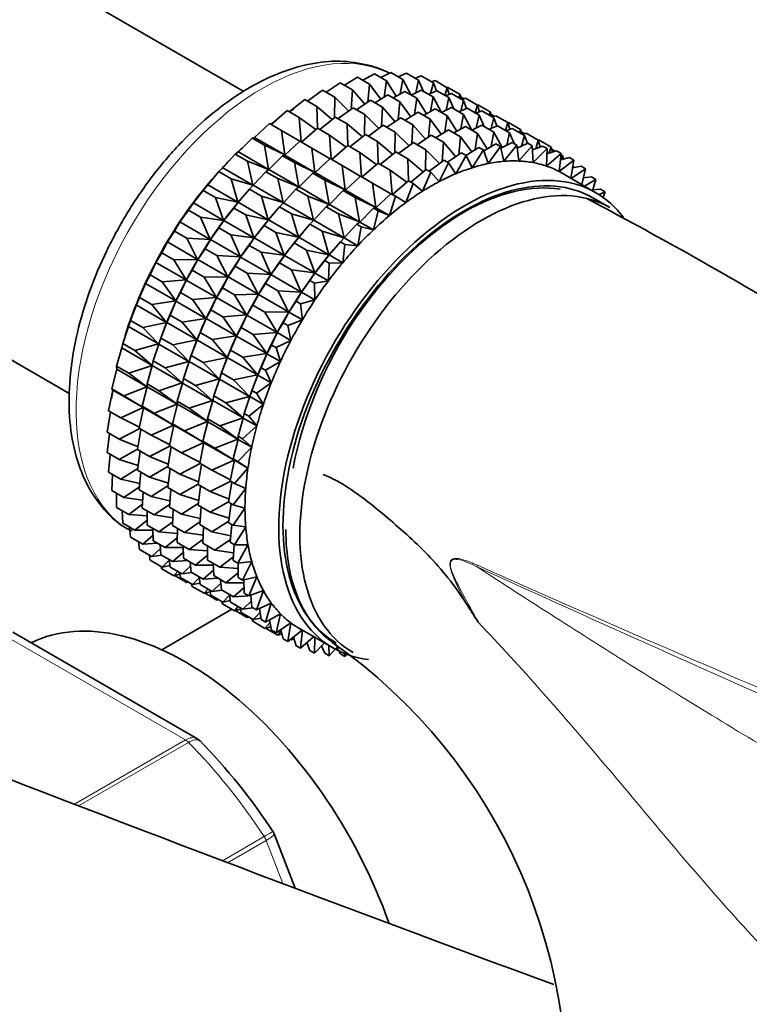
# Model space of a CAD drawing. Units: millimetres. Extents: x 0 to 1478, y 0 to 1758.
# Drawn here: x 287 to 318, y 400 to 441 of the extents above; entities that cross this region are included whole.
import ezdxf
from ezdxf import colors
from ezdxf.entities.mleader import LeaderData, LeaderLine
from ezdxf.math import Vec2, Vec3

# ---------------------------------------------------------------- set-up
doc = ezdxf.new("R2010")
doc.units = ezdxf.units.MM
doc.layers.add('DV5_Défaut', color=7, linetype='Continuous')
doc.layers.add('Défaut', color=7, linetype='Continuous')

# ---------------------------------------------------------------- blocks, each defined once
blk = doc.blocks.new('_DOT')
at = {"color": 0}
blk.add_line((0, 0), (-1, 0), dxfattribs=at)
at = {"color": 0, "const_width": 0.333}
blk.add_lwpolyline([(-0.1665, 0, 1), (0.1665, 0, 1)], format="xyb", close=True, dxfattribs=at)
blk = doc.blocks.new('SE4')
at = {"layer": 'DV5_Défaut', "color": 7, "linetype": 'Continuous', "lineweight": 35}
for p, q in [((296.44, 438.421), (287.063, 443.835)), ((300.662, 438.678), (301.204, 439.011)), ((301.204, 439.011), (301.714, 438.717)), ((301.425, 438.884), (301.912, 439.154)), ((301.912, 439.154), (302.421, 438.86)), ((302.175, 439.002), (302.595, 439.212)), ((302.421, 438.86), (302.326, 438.181)), ((302.824, 438.217), (302.421, 438.86)), ((302.595, 439.212), (303.105, 438.917)), ((302.906, 439.032), (303.25, 439.183)), ((303.105, 438.917), (302.996, 438.312)), ((303.453, 438.264), (303.105, 438.917)), ((303.25, 439.183), (303.76, 438.888)), ((303.616, 438.971), (303.871, 439.068)), ((303.76, 438.888), (303.645, 438.363)), ((303.972, 438.417), (303.76, 438.888)), ((303.871, 439.068), (304.381, 438.774)), ((304.301, 438.82), (304.452, 438.868)), ((304.452, 438.868), (304.962, 438.574)), ((299.118, 438.015), (299.742, 438.474)), ((299.742, 438.474), (300.252, 438.179)), ((299.892, 438.388), (300.479, 438.784)), ((300.479, 438.784), (300.989, 438.489)), ((300.989, 438.489), (300.942, 437.682)), ((301.51, 437.883), (300.989, 438.489)), ((301.714, 438.717), (301.639, 437.97)), ((302.176, 438.088), (301.714, 438.717)), ((302.7, 438.148), (303.187, 438.418)), ((303.187, 438.418), (303.687, 438.129)), ((303.45, 438.266), (303.87, 438.475)), ((303.87, 438.475), (304.371, 438.186)), ((304.182, 438.296), (304.525, 438.447)), ((304.381, 438.774), (304.266, 438.333)), ((304.506, 438.438), (304.381, 438.774)), ((304.525, 438.447), (305.026, 438.157)), ((304.962, 438.574), (304.865, 438.25)), ((304.957, 438.577), (304.99, 438.585)), ((305.048, 438.295), (304.962, 438.574)), ((304.99, 438.585), (305.499, 438.291)), ((298.348, 437.563), (299, 438.083)), ((299, 438.083), (299.509, 437.789)), ((300.252, 438.179), (300.239, 437.318)), ((300.833, 437.602), (300.252, 438.179)), ((301.167, 437.651), (301.755, 438.048)), ((301.755, 438.048), (302.255, 437.758)), ((301.937, 437.942), (302.48, 438.275)), ((302.48, 438.275), (302.98, 437.986)), ((303.687, 438.129), (303.592, 437.449)), ((304.091, 437.485), (303.687, 438.129)), ((304.371, 438.186), (304.262, 437.58)), ((304.719, 437.533), (304.371, 438.186)), ((304.891, 438.235), (305.146, 438.332)), ((305.026, 438.157), (304.91, 437.631)), ((305.238, 437.686), (305.026, 438.157)), ((305.146, 438.332), (305.647, 438.043)), ((305.499, 438.291), (305.453, 438.155)), ((305.546, 438.101), (305.499, 438.291)), ((305.523, 438.196), (305.667, 438.113)), ((305.647, 438.043), (305.532, 437.601)), ((305.576, 438.084), (305.727, 438.132)), ((305.773, 437.707), (305.647, 438.043)), ((305.727, 438.132), (306.228, 437.843)), ((297.586, 437.037), (298.257, 437.616)), ((298.257, 437.616), (298.767, 437.322)), ((300.15, 437.248), (299.509, 437.789)), ((299.509, 437.789), (299.535, 436.878)), ((300.393, 437.278), (301.018, 437.737)), ((301.018, 437.737), (301.518, 437.448)), ((302.255, 437.758), (302.208, 436.95)), ((302.777, 437.151), (302.255, 437.758)), ((302.98, 437.986), (302.905, 437.238)), ((303.442, 437.357), (302.98, 437.986)), ((303.967, 437.416), (304.453, 437.687)), ((304.453, 437.687), (304.956, 437.397)), ((304.716, 437.535), (305.137, 437.744)), ((305.137, 437.744), (305.639, 437.454)), ((305.448, 437.564), (305.792, 437.715)), ((305.792, 437.715), (306.294, 437.425)), ((306.228, 437.843), (306.131, 437.519)), ((306.158, 437.504), (306.413, 437.6)), ((306.225, 437.839), (306.265, 437.849)), ((306.314, 437.563), (306.228, 437.843)), ((306.265, 437.849), (306.765, 437.56)), ((306.413, 437.6), (306.915, 437.31)), ((299.467, 436.823), (298.767, 437.322)), ((298.767, 437.322), (298.842, 436.312)), ((299.623, 436.827), (300.275, 437.347)), ((300.275, 437.347), (300.775, 437.058)), ((301.518, 437.448), (301.505, 436.586)), ((302.1, 436.87), (301.518, 437.448)), ((302.433, 436.92), (303.021, 437.316)), ((303.021, 437.316), (303.524, 437.026)), ((303.204, 437.211), (303.746, 437.544)), ((303.746, 437.544), (304.248, 437.254)), ((304.248, 437.254), (304.174, 436.506)), ((304.71, 436.625), (304.248, 437.254)), ((304.956, 437.397), (304.86, 436.717)), ((305.359, 436.753), (304.956, 437.397)), ((305.639, 437.454), (305.53, 436.848)), ((305.987, 436.801), (305.639, 437.454)), ((306.294, 437.425), (306.179, 436.899)), ((306.506, 436.954), (306.294, 437.425)), ((306.765, 437.56), (306.719, 437.424)), ((306.812, 437.37), (306.765, 437.56)), ((306.789, 437.465), (306.933, 437.381)), ((306.915, 437.31), (306.8, 436.869)), ((306.843, 437.352), (306.994, 437.401)), ((307.041, 436.974), (306.915, 437.31)), ((306.994, 437.401), (307.496, 437.111)), ((296.891, 436.489), (297.52, 437.075)), ((297.52, 437.075), (298.03, 436.781)), ((298.787, 436.332), (298.03, 436.781)), ((298.03, 436.781), (298.157, 435.758)), ((298.861, 436.301), (299.532, 436.88)), ((299.532, 436.88), (300.033, 436.591)), ((301.417, 436.516), (300.775, 437.058)), ((300.775, 437.058), (300.802, 436.147)), ((301.66, 436.547), (302.284, 437.006)), ((302.284, 437.006), (302.787, 436.716)), ((303.524, 437.026), (303.476, 436.218)), ((304.045, 436.419), (303.524, 437.026)), ((304.472, 436.478), (305.015, 436.811)), ((305.015, 436.811), (305.523, 436.518)), ((305.235, 436.684), (305.722, 436.954)), ((305.722, 436.954), (306.231, 436.661)), ((305.985, 436.803), (306.405, 437.012)), ((306.405, 437.012), (306.914, 436.718)), ((306.717, 436.832), (307.06, 436.983)), ((307.06, 436.983), (307.569, 436.689)), ((307.496, 437.111), (307.399, 436.787)), ((307.426, 436.772), (307.681, 436.868)), ((307.492, 437.107), (307.531, 437.118)), ((307.582, 436.831), (307.496, 437.111)), ((307.531, 437.118), (308.034, 436.828)), ((307.681, 436.868), (308.19, 436.574)), ((308.034, 436.828), (307.987, 436.691)), ((308.081, 436.637), (308.034, 436.828)), ((296.218, 435.886), (296.795, 436.466)), ((296.795, 436.466), (296.891, 436.489)), ((296.795, 436.466), (297.305, 436.171)), ((296.891, 436.489), (298.157, 435.758)), ((300.733, 436.092), (300.033, 436.591)), ((300.033, 436.591), (300.108, 435.581)), ((300.89, 436.096), (301.542, 436.616)), ((301.542, 436.616), (302.044, 436.326)), ((302.787, 436.716), (302.773, 435.854)), ((303.368, 436.138), (302.787, 436.716)), ((303.702, 436.188), (304.29, 436.584)), ((304.29, 436.584), (304.799, 436.29)), ((305.523, 436.518), (305.449, 435.77)), ((305.985, 435.888), (305.523, 436.518)), ((306.231, 436.661), (306.135, 435.981)), ((306.634, 436.017), (306.231, 436.661)), ((306.914, 436.718), (306.805, 436.112)), ((307.261, 436.067), (306.914, 436.718)), ((307.569, 436.689), (307.454, 436.163)), ((307.781, 436.217), (307.569, 436.689)), ((308.057, 436.732), (308.202, 436.649)), ((308.19, 436.574), (308.075, 436.133)), ((308.111, 436.62), (308.262, 436.669)), ((308.316, 436.238), (308.19, 436.574)), ((308.262, 436.669), (308.771, 436.375)), ((308.771, 436.375), (308.666, 436.022)), ((308.767, 436.377), (308.8, 436.385)), ((308.857, 436.095), (308.771, 436.375)), ((308.8, 436.385), (309.309, 436.092)), ((298.157, 435.758), (297.305, 436.171)), ((297.305, 436.171), (297.484, 435.156)), ((298.166, 435.753), (298.795, 436.339)), ((298.795, 436.339), (299.296, 436.05)), ((300.054, 435.601), (299.296, 436.05)), ((299.296, 436.05), (299.423, 435.027)), ((300.128, 435.569), (300.799, 436.148)), ((300.799, 436.148), (301.301, 435.858)), ((302.685, 435.784), (302.044, 436.326)), ((302.044, 436.326), (302.07, 435.414)), ((302.928, 435.815), (303.553, 436.274)), ((303.553, 436.274), (304.062, 435.98)), ((304.062, 435.98), (304.048, 435.118)), ((304.643, 435.402), (304.062, 435.98)), ((304.799, 436.29), (304.751, 435.481)), ((305.32, 435.683), (304.799, 436.29)), ((305.747, 435.742), (306.289, 436.075)), ((306.478, 435.967), (306.004, 435.225)), ((306.289, 436.075), (306.478, 435.967)), ((306.676, 435.399), (306.478, 435.967)), ((306.488, 435.936), (306.997, 436.218)), ((307.185, 436.11), (306.676, 435.399)), ((306.997, 436.218), (307.185, 436.11)), ((307.33, 435.493), (307.185, 436.11)), ((307.202, 436.038), (307.68, 436.276)), ((307.869, 436.167), (307.33, 435.493)), ((307.68, 436.276), (307.869, 436.167)), ((307.959, 435.507), (307.869, 436.167)), ((307.885, 436.049), (308.335, 436.247)), ((308.523, 436.138), (307.959, 435.507)), ((308.335, 436.247), (308.523, 436.138)), ((308.558, 435.439), (308.523, 436.138)), ((308.532, 435.971), (308.956, 436.132)), ((309.144, 436.024), (308.558, 435.439)), ((308.956, 436.132), (309.144, 436.024)), ((309.122, 435.291), (309.144, 436.024)), ((309.138, 435.804), (309.537, 435.932)), ((309.309, 436.092), (309.22, 435.831)), ((309.362, 435.876), (309.309, 436.092)), ((309.332, 435.996), (309.477, 435.913)), ((309.537, 435.932), (309.725, 435.824)), ((295.565, 435.226), (296.088, 435.792)), ((296.088, 435.792), (296.218, 435.886)), ((296.088, 435.792), (296.597, 435.498)), ((296.218, 435.886), (297.484, 435.156)), ((297.493, 435.15), (298.07, 435.729)), ((298.07, 435.729), (298.166, 435.753)), ((298.07, 435.729), (298.571, 435.44)), ((298.166, 435.753), (299.423, 435.027)), ((299.433, 435.022), (300.062, 435.608)), ((300.062, 435.608), (300.564, 435.318)), ((302.002, 435.36), (301.301, 435.858)), ((301.301, 435.858), (301.377, 434.848)), ((302.158, 435.363), (302.81, 435.883)), ((302.81, 435.883), (303.319, 435.59)), ((303.96, 435.048), (303.319, 435.59)), ((303.319, 435.59), (303.345, 434.678)), ((304.203, 435.079), (304.828, 435.538)), ((304.828, 435.538), (305.016, 435.429)), ((304.977, 435.452), (305.565, 435.848)), ((305.753, 435.739), (305.317, 434.972)), ((305.565, 435.848), (305.753, 435.739)), ((306.004, 435.225), (305.753, 435.739)), ((309.725, 435.824), (309.122, 435.291)), ((309.648, 435.065), (309.725, 435.824)), ((310.263, 435.541), (309.648, 435.065)), ((309.698, 435.551), (310.075, 435.649)), ((309.72, 435.772), (309.798, 435.727)), ((309.798, 435.727), (309.734, 435.561)), ((309.825, 435.584), (309.798, 435.727)), ((310.075, 435.649), (310.263, 435.541)), ((310.135, 434.787), (310.263, 435.541)), ((295.404, 435.06), (295.565, 435.226)), ((295.565, 435.226), (296.83, 434.495)), ((297.484, 435.156), (296.597, 435.498)), ((296.597, 435.498), (296.83, 434.495)), ((297.363, 435.056), (297.493, 435.15)), ((297.493, 435.15), (298.75, 434.425)), ((299.423, 435.027), (298.571, 435.44)), ((298.571, 435.44), (298.75, 434.425)), ((301.322, 434.868), (300.564, 435.318)), ((300.564, 435.318), (300.691, 434.295)), ((301.396, 434.837), (302.067, 435.416)), ((302.067, 435.416), (302.576, 435.122)), ((303.277, 434.624), (302.576, 435.122)), ((302.576, 435.122), (302.652, 434.112)), ((303.433, 434.627), (304.085, 435.147)), ((304.085, 435.147), (304.273, 435.039)), ((305.016, 435.429), (304.622, 434.643)), ((305.317, 434.972), (305.016, 435.429)), ((310.752, 435.177), (310.153, 434.776)), ((310.207, 435.215), (310.564, 435.285)), ((310.235, 435.285), (310.209, 435.225)), ((310.221, 435.293), (310.235, 435.285)), ((310.244, 435.222), (310.235, 435.285)), ((310.564, 435.285), (310.752, 435.177)), ((310.598, 434.519), (310.752, 435.177)), ((294.936, 434.513), (295.404, 435.06)), ((295.121, 434.732), (295.062, 434.663)), ((295.404, 435.06), (295.914, 434.765)), ((296.83, 434.495), (295.914, 434.765)), ((295.914, 434.765), (296.202, 433.782)), ((296.84, 434.49), (297.363, 435.056)), ((297.363, 435.056), (297.864, 434.767)), ((298.75, 434.425), (297.864, 434.767)), ((297.864, 434.767), (298.096, 433.764)), ((298.76, 434.419), (299.337, 434.998)), ((299.337, 434.998), (299.433, 435.022)), ((299.337, 434.998), (299.839, 434.708)), ((299.433, 435.022), (300.691, 434.295)), ((300.691, 434.295), (299.839, 434.708)), ((299.839, 434.708), (300.018, 433.692)), ((300.701, 434.289), (301.33, 434.875)), ((301.33, 434.875), (301.839, 434.581)), ((304.273, 435.039), (303.924, 434.24)), ((304.622, 434.643), (304.273, 435.039)), ((311.187, 434.179), (309.773, 434.996)), ((310.663, 434.798), (311.001, 434.843)), ((311.189, 434.734), (310.702, 434.459)), ((311.001, 434.843), (311.189, 434.734)), ((311.048, 434.26), (311.189, 434.734)), ((294.749, 434.275), (294.936, 434.513)), ((294.936, 434.513), (296.202, 433.782)), ((296.211, 433.777), (296.679, 434.323)), ((296.679, 434.323), (296.84, 434.49)), ((296.679, 434.323), (297.18, 434.034)), ((296.84, 434.49), (298.096, 433.764)), ((298.106, 433.758), (298.63, 434.324)), ((298.63, 434.324), (298.76, 434.419)), ((298.63, 434.324), (299.132, 434.034)), ((298.76, 434.419), (300.018, 433.692)), ((300.605, 434.266), (300.701, 434.289)), ((300.701, 434.289), (301.966, 433.559)), ((302.597, 434.132), (301.839, 434.581)), ((301.839, 434.581), (301.966, 433.559)), ((302.671, 434.101), (303.342, 434.68)), ((303.53, 434.571), (303.229, 433.767)), ((303.342, 434.68), (303.53, 434.571)), ((303.924, 434.24), (303.53, 434.571)), ((311.061, 434.304), (311.382, 434.326)), ((311.382, 434.326), (311.571, 434.217)), ((294.337, 433.754), (294.749, 434.275)), ((294.749, 434.275), (295.259, 433.98)), ((296.202, 433.782), (295.259, 433.98)), ((295.259, 433.98), (295.602, 433.023)), ((296.396, 433.996), (296.337, 433.926)), ((298.096, 433.764), (297.18, 434.034)), ((297.18, 434.034), (297.468, 433.051)), ((300.018, 433.692), (299.132, 434.034)), ((299.132, 434.034), (299.365, 433.032)), ((300.028, 433.687), (300.605, 434.266)), ((300.605, 434.266), (301.114, 433.972)), ((301.966, 433.559), (301.114, 433.972)), ((301.114, 433.972), (301.293, 432.956)), ((301.976, 433.553), (302.605, 434.139)), ((302.793, 434.031), (302.542, 433.226)), ((302.605, 434.139), (302.793, 434.031)), ((303.229, 433.767), (302.793, 434.031)), ((311.769, 433.555), (311.062, 433.963)), ((311.571, 434.217), (311.317, 434.101)), ((311.487, 433.986), (311.571, 434.217)), ((294.129, 433.443), (294.337, 433.754)), ((294.337, 433.754), (295.602, 433.023)), ((295.612, 433.018), (296.024, 433.538)), ((296.024, 433.538), (296.211, 433.777)), ((296.024, 433.538), (296.525, 433.249)), ((296.211, 433.777), (297.468, 433.051)), ((297.478, 433.046), (297.946, 433.592)), ((297.946, 433.592), (298.106, 433.758)), ((297.946, 433.592), (298.448, 433.302)), ((298.106, 433.758), (299.365, 433.032)), ((299.375, 433.026), (299.898, 433.592)), ((299.898, 433.592), (300.028, 433.687)), ((299.898, 433.592), (300.407, 433.298)), ((300.028, 433.687), (301.293, 432.956)), ((301.303, 432.95), (301.88, 433.53)), ((301.88, 433.53), (301.976, 433.553)), ((301.88, 433.53), (302.068, 433.421)), ((301.976, 433.553), (302.542, 433.226)), ((293.772, 432.954), (294.129, 433.443)), ((294.129, 433.443), (294.638, 433.149)), ((295.602, 433.023), (294.638, 433.149)), ((294.638, 433.149), (295.038, 432.223)), ((297.468, 433.051), (296.525, 433.249)), ((296.525, 433.249), (296.869, 432.292)), ((297.663, 433.264), (297.604, 433.195)), ((299.365, 433.032), (298.448, 433.302)), ((298.448, 433.302), (298.736, 432.319)), ((301.293, 432.956), (300.407, 433.298)), ((300.407, 433.298), (300.64, 432.296)), ((302.068, 433.421), (301.869, 432.624)), ((302.542, 433.226), (302.068, 433.421)), ((293.547, 432.572), (293.772, 432.954)), ((293.772, 432.954), (295.038, 432.223)), ((295.047, 432.218), (295.404, 432.707)), ((295.404, 432.707), (295.612, 433.018)), ((295.404, 432.707), (295.904, 432.418)), ((295.612, 433.018), (296.869, 432.292)), ((296.879, 432.286), (297.291, 432.807)), ((297.291, 432.807), (297.478, 433.046)), ((297.291, 432.807), (297.793, 432.517)), ((297.478, 433.046), (298.736, 432.319)), ((298.746, 432.313), (299.214, 432.86)), ((299.214, 432.86), (299.375, 433.026)), ((299.214, 432.86), (299.723, 432.566)), ((299.375, 433.026), (300.64, 432.296)), ((300.65, 432.29), (301.173, 432.856)), ((301.173, 432.856), (301.303, 432.95)), ((301.173, 432.856), (301.361, 432.747)), ((301.361, 432.747), (301.216, 431.963)), ((301.303, 432.95), (301.869, 432.624)), ((301.869, 432.624), (301.361, 432.747)), ((293.246, 432.121), (293.547, 432.572)), ((293.547, 432.572), (294.057, 432.278)), ((295.038, 432.223), (294.057, 432.278)), ((294.057, 432.278), (294.512, 431.39)), ((296.869, 432.292), (295.904, 432.418)), ((295.904, 432.418), (296.304, 431.493)), ((296.67, 431.976), (296.879, 432.286)), ((296.879, 432.286), (298.137, 431.56)), ((298.736, 432.319), (297.793, 432.517)), ((297.793, 432.517), (298.137, 431.56)), ((298.559, 432.075), (298.746, 432.313)), ((298.746, 432.313), (300.011, 431.583)), ((298.931, 432.532), (298.872, 432.463)), ((300.64, 432.296), (299.723, 432.566)), ((299.723, 432.566), (300.011, 431.583)), ((300.489, 432.124), (300.65, 432.29)), ((300.65, 432.29), (301.216, 431.963)), ((293.01, 431.669), (293.246, 432.121)), ((293.246, 432.121), (294.512, 431.39)), ((294.522, 431.384), (294.822, 431.836)), ((294.822, 431.836), (295.047, 432.218)), ((294.822, 431.836), (295.323, 431.547)), ((295.047, 432.218), (296.304, 431.493)), ((296.314, 431.487), (296.67, 431.976)), ((296.67, 431.976), (297.173, 431.686)), ((298.147, 431.554), (298.559, 432.075)), ((298.559, 432.075), (299.068, 431.781)), ((300.021, 431.577), (300.489, 432.124)), ((300.489, 432.124), (300.677, 432.015)), ((300.677, 432.015), (300.587, 431.251)), ((301.216, 431.963), (300.677, 432.015)), ((292.764, 431.26), (293.01, 431.669)), ((293.01, 431.669), (293.519, 431.374)), ((296.304, 431.493), (295.323, 431.547)), ((295.323, 431.547), (295.778, 430.659)), ((296.089, 431.105), (296.314, 431.487)), ((296.314, 431.487), (297.572, 430.76)), ((298.137, 431.56), (297.173, 431.686)), ((297.173, 431.686), (297.572, 430.76)), ((297.939, 431.244), (298.147, 431.554)), ((298.147, 431.554), (299.412, 430.824)), ((300.011, 431.583), (299.068, 431.781)), ((299.068, 431.781), (299.412, 430.824)), ((299.834, 431.339), (300.021, 431.577)), ((300.021, 431.577), (300.587, 431.251)), ((300.206, 431.796), (300.147, 431.726)), ((279.763, 431.191), (289.165, 425.763)), ((292.52, 430.74), (292.764, 431.26)), ((292.764, 431.26), (294.03, 430.529)), ((294.512, 431.39), (293.519, 431.374)), ((293.519, 431.374), (294.03, 430.529)), ((294.285, 430.932), (294.522, 431.384)), ((294.522, 431.384), (295.778, 430.659)), ((295.788, 430.653), (296.089, 431.105)), ((296.089, 431.105), (296.591, 430.815)), ((297.582, 430.754), (297.939, 431.244)), ((297.939, 431.244), (298.448, 430.95)), ((299.422, 430.818), (299.834, 431.339)), ((299.834, 431.339), (300.022, 431.23)), ((300.022, 431.23), (299.988, 430.491)), ((300.587, 431.251), (300.022, 431.23)), ((292.329, 430.378), (292.52, 430.74)), ((292.52, 430.74), (293.03, 430.445)), ((294.039, 430.523), (294.285, 430.932)), ((294.285, 430.932), (294.786, 430.643)), ((295.778, 430.659), (294.786, 430.643)), ((294.786, 430.643), (295.296, 429.798)), ((295.552, 430.201), (295.788, 430.653)), ((295.788, 430.653), (297.047, 429.927)), ((297.572, 430.76), (296.591, 430.815)), ((296.591, 430.815), (297.047, 429.927)), ((297.357, 430.373), (297.582, 430.754)), ((297.582, 430.754), (298.847, 430.024)), ((299.412, 430.824), (298.448, 430.95)), ((298.448, 430.95), (298.847, 430.024)), ((299.214, 430.507), (299.422, 430.818)), ((299.422, 430.818), (299.988, 430.491)), ((292.083, 429.793), (292.329, 430.378)), ((292.329, 430.378), (293.595, 429.648)), ((294.03, 430.529), (293.03, 430.445)), ((293.03, 430.445), (293.595, 429.648)), ((293.796, 430.003), (294.039, 430.523)), ((294.039, 430.523), (295.296, 429.798)), ((295.306, 429.792), (295.552, 430.201)), ((295.552, 430.201), (296.054, 429.911)), ((297.057, 429.921), (297.357, 430.373)), ((297.357, 430.373), (297.866, 430.079)), ((298.857, 430.018), (299.214, 430.507)), ((299.214, 430.507), (299.402, 430.399)), ((299.988, 430.491), (299.402, 430.399)), ((299.402, 430.399), (299.423, 429.692)), ((291.944, 429.484), (292.083, 429.793)), ((292.083, 429.793), (292.593, 429.498)), ((293.604, 429.642), (293.796, 430.003)), ((293.796, 430.003), (294.296, 429.714)), ((295.296, 429.798), (294.296, 429.714)), ((295.062, 429.272), (295.306, 429.792)), ((295.306, 429.792), (296.564, 429.066)), ((297.047, 429.927), (296.054, 429.911)), ((296.054, 429.911), (296.564, 429.066)), ((296.82, 429.469), (297.057, 429.921)), ((297.057, 429.921), (298.322, 429.19)), ((298.847, 430.024), (297.866, 430.079)), ((297.866, 430.079), (298.322, 429.19)), ((298.632, 429.636), (298.857, 430.018)), ((298.857, 430.018), (299.423, 429.692)), ((291.702, 428.835), (291.944, 429.484)), ((291.944, 429.484), (293.21, 428.753)), ((293.595, 429.648), (292.593, 429.498)), ((292.593, 429.498), (293.21, 428.753)), ((293.359, 429.056), (293.604, 429.642)), ((293.604, 429.642), (294.861, 428.917)), ((294.296, 429.714), (294.861, 428.917)), ((296.574, 429.06), (296.82, 429.469)), ((296.82, 429.469), (297.329, 429.175)), ((298.332, 429.185), (298.632, 429.636)), ((298.632, 429.636), (298.82, 429.528)), ((299.423, 429.692), (298.82, 429.528)), ((298.82, 429.528), (298.898, 428.858)), ((293.22, 428.748), (293.359, 429.056)), ((293.359, 429.056), (293.859, 428.767)), ((294.871, 428.911), (295.062, 429.272)), ((295.062, 429.272), (295.565, 428.982)), ((296.564, 429.066), (295.565, 428.982)), ((295.565, 428.982), (296.129, 428.184)), ((296.331, 428.54), (296.574, 429.06)), ((296.574, 429.06), (297.839, 428.329)), ((298.322, 429.19), (297.329, 429.175)), ((297.329, 429.175), (297.839, 428.329)), ((298.095, 428.733), (298.332, 429.185)), ((298.332, 429.185), (298.898, 428.858)), ((291.379, 427.875), (291.614, 428.583)), ((291.614, 428.583), (291.702, 428.835)), ((291.614, 428.583), (292.88, 427.852)), ((291.706, 428.85), (291.663, 428.728)), ((291.702, 428.835), (292.212, 428.541)), ((293.21, 428.753), (292.212, 428.541)), ((292.212, 428.541), (292.88, 427.852)), ((292.977, 428.099), (293.22, 428.748)), ((293.22, 428.748), (294.476, 428.022)), ((294.861, 428.917), (293.859, 428.767)), ((293.859, 428.767), (294.476, 428.022)), ((294.625, 428.325), (294.871, 428.911)), ((294.871, 428.911), (296.129, 428.184)), ((296.139, 428.179), (296.331, 428.54)), ((296.331, 428.54), (296.84, 428.246)), ((297.849, 428.324), (298.095, 428.733)), ((298.095, 428.733), (298.283, 428.624)), ((298.898, 428.858), (298.283, 428.624)), ((298.283, 428.624), (298.415, 427.997)), ((292.981, 428.114), (292.938, 427.991)), ((294.486, 428.016), (294.625, 428.325)), ((294.625, 428.325), (295.127, 428.035)), ((296.129, 428.184), (295.127, 428.035)), ((295.894, 427.593), (296.139, 428.179)), ((296.139, 428.179), (297.404, 427.448)), ((297.839, 428.329), (296.84, 428.246)), ((296.84, 428.246), (297.404, 427.448)), ((297.606, 427.804), (297.849, 428.324)), ((297.849, 428.324), (298.415, 427.997)), ((291.339, 427.684), (291.379, 427.875)), ((291.379, 427.875), (291.889, 427.581)), ((292.88, 427.852), (291.889, 427.581)), ((292.654, 427.139), (292.889, 427.847)), ((292.889, 427.847), (292.977, 428.099)), ((292.889, 427.847), (294.146, 427.121)), ((292.977, 428.099), (293.478, 427.81)), ((294.476, 428.022), (293.478, 427.81)), ((293.478, 427.81), (294.146, 427.121)), ((294.244, 427.368), (294.486, 428.016)), ((294.486, 428.016), (295.745, 427.29)), ((295.127, 428.035), (295.745, 427.29)), ((297.414, 427.442), (297.606, 427.804)), ((297.606, 427.804), (297.794, 427.695)), ((298.415, 427.997), (297.794, 427.695)), ((297.794, 427.695), (297.98, 427.116)), ((291.118, 426.921), (291.339, 427.684)), ((291.339, 427.684), (292.605, 426.953)), ((291.889, 427.581), (292.605, 426.953)), ((294.156, 427.116), (294.244, 427.368)), ((294.248, 427.383), (294.204, 427.26)), ((294.244, 427.368), (294.746, 427.078)), ((295.745, 427.29), (294.746, 427.078)), ((295.512, 426.635), (295.755, 427.284)), ((295.755, 427.284), (295.894, 427.593)), ((295.755, 427.284), (297.02, 426.554)), ((295.894, 427.593), (296.402, 427.299)), ((297.404, 427.448), (296.402, 427.299)), ((296.402, 427.299), (297.02, 426.554)), ((297.168, 426.857), (297.414, 427.442)), ((297.414, 427.442), (297.98, 427.116)), ((291.118, 426.921), (291.628, 426.626)), ((291.124, 426.793), (291.118, 426.921)), ((292.605, 426.953), (291.628, 426.626)), ((292.393, 426.184), (292.615, 426.947)), ((292.615, 426.947), (292.654, 427.139)), ((292.615, 426.947), (293.871, 426.222)), ((292.654, 427.139), (293.155, 426.85)), ((294.146, 427.121), (293.155, 426.85)), ((293.921, 426.408), (294.156, 427.116)), ((294.156, 427.116), (295.414, 426.389)), ((294.746, 427.078), (295.414, 426.389)), ((297.98, 427.116), (297.357, 426.748)), ((290.92, 425.979), (291.124, 426.793)), ((291.124, 426.793), (292.39, 426.062)), ((291.628, 426.626), (292.39, 426.062)), ((293.155, 426.85), (293.871, 426.222)), ((295.424, 426.383), (295.512, 426.635)), ((295.516, 426.65), (295.473, 426.528)), ((295.512, 426.635), (296.021, 426.342)), ((297.02, 426.554), (296.021, 426.342)), ((296.787, 425.899), (297.03, 426.548)), ((297.03, 426.548), (297.168, 426.857)), ((297.03, 426.548), (297.596, 426.221)), ((297.168, 426.857), (297.357, 426.748)), ((297.357, 426.748), (297.596, 426.221)), ((292.39, 426.062), (291.43, 425.684)), ((292.195, 425.242), (292.399, 426.057)), ((292.393, 426.184), (292.894, 425.895)), ((292.399, 426.057), (292.393, 426.184)), ((292.399, 426.057), (293.656, 425.331)), ((293.871, 426.222), (292.894, 425.895)), ((293.66, 425.453), (293.881, 426.216)), ((293.881, 426.216), (293.921, 426.408)), ((293.881, 426.216), (295.14, 425.49)), ((293.921, 426.408), (294.423, 426.118)), ((295.414, 426.389), (294.423, 426.118)), ((294.423, 426.118), (295.14, 425.49)), ((295.189, 425.676), (295.424, 426.383)), ((295.424, 426.383), (296.689, 425.653)), ((296.021, 426.342), (296.689, 425.653)), ((297.596, 426.221), (296.975, 425.791)), ((290.787, 425.057), (290.968, 425.917)), ((290.92, 425.979), (291.43, 425.684)), ((290.968, 425.917), (290.92, 425.979)), ((290.968, 425.917), (292.234, 425.187)), ((291.43, 425.684), (292.234, 425.187)), ((292.894, 425.895), (293.656, 425.331)), ((295.15, 425.484), (295.189, 425.676)), ((295.189, 425.676), (295.698, 425.382)), ((296.689, 425.653), (295.698, 425.382)), ((296.464, 424.939), (296.699, 425.647)), ((296.699, 425.647), (296.787, 425.899)), ((296.699, 425.647), (297.265, 425.32)), ((296.791, 425.914), (296.748, 425.792)), ((296.787, 425.899), (296.975, 425.791)), ((296.975, 425.791), (297.265, 425.32)), ((292.195, 425.242), (292.696, 424.953)), ((292.244, 425.181), (292.195, 425.242)), ((293.656, 425.331), (292.696, 424.953)), ((293.462, 424.511), (293.666, 425.325)), ((293.66, 425.453), (294.162, 425.163)), ((293.666, 425.325), (293.66, 425.453)), ((293.666, 425.325), (294.924, 424.599)), ((295.14, 425.49), (294.162, 425.163)), ((294.928, 424.721), (295.15, 425.484)), ((295.15, 425.484), (296.415, 424.754)), ((295.698, 425.382), (296.415, 424.754)), ((297.265, 425.32), (296.653, 424.831)), ((290.721, 424.163), (290.866, 425.012)), ((290.787, 425.057), (291.297, 424.763)), ((292.234, 425.187), (291.297, 424.763)), ((292.063, 424.321), (292.244, 425.181)), ((292.244, 425.181), (293.5, 424.456)), ((292.696, 424.953), (293.5, 424.456)), ((294.162, 425.163), (294.924, 424.599)), ((296.425, 424.748), (296.464, 424.939)), ((296.464, 424.939), (296.653, 424.831)), ((296.653, 424.831), (296.991, 424.421)), ((291.297, 424.763), (292.073, 424.368)), ((293.5, 424.456), (292.563, 424.032)), ((293.329, 423.59), (293.51, 424.45)), ((293.462, 424.511), (293.964, 424.221)), ((293.51, 424.45), (293.462, 424.511)), ((293.51, 424.45), (294.769, 423.723)), ((294.924, 424.599), (293.964, 424.221)), ((294.73, 423.779), (294.934, 424.593)), ((294.928, 424.721), (295.437, 424.427)), ((294.934, 424.593), (294.928, 424.721)), ((294.934, 424.593), (296.199, 423.863)), ((296.415, 424.754), (295.437, 424.427)), ((295.437, 424.427), (296.199, 423.863)), ((296.203, 423.985), (296.425, 424.748)), ((296.991, 424.421), (296.391, 423.876)), ((296.425, 424.748), (296.991, 424.421)), ((290.721, 424.163), (291.231, 423.869)), ((290.721, 423.305), (290.825, 424.103)), ((292.087, 424.307), (291.231, 423.869)), ((291.996, 423.427), (292.141, 424.276)), ((292.063, 424.321), (292.563, 424.032)), ((292.563, 424.032), (293.339, 423.637)), ((293.964, 424.221), (294.769, 423.723)), ((296.203, 423.985), (296.391, 423.876)), ((296.209, 423.857), (296.203, 423.985)), ((291.231, 423.869), (292.017, 423.548)), ((293.353, 423.576), (292.497, 423.138)), ((293.329, 423.59), (293.832, 423.3)), ((294.769, 423.723), (293.832, 423.3)), ((294.598, 422.857), (294.779, 423.718)), ((294.73, 423.779), (295.239, 423.485)), ((294.779, 423.718), (294.73, 423.779)), ((294.779, 423.718), (296.044, 422.987)), ((296.199, 423.863), (295.239, 423.485)), ((296.005, 423.043), (296.209, 423.857)), ((296.209, 423.857), (296.775, 423.53)), ((296.391, 423.876), (296.775, 423.53)), ((290.721, 423.305), (291.231, 423.011)), ((290.787, 422.488), (290.854, 423.228)), ((291.999, 423.448), (291.231, 423.011)), ((291.996, 423.427), (292.497, 423.138)), ((291.996, 422.569), (292.1, 423.367)), ((293.263, 422.696), (293.408, 423.544)), ((293.832, 423.3), (294.608, 422.905)), ((295.239, 423.485), (296.044, 422.987)), ((296.775, 423.53), (296.193, 422.934)), ((291.231, 423.011), (292.021, 422.761)), ((292.497, 423.138), (293.283, 422.817)), ((294.622, 422.843), (293.765, 422.406)), ((294.531, 421.964), (294.676, 422.812)), ((294.598, 422.857), (295.107, 422.564)), ((296.044, 422.987), (295.107, 422.564)), ((295.873, 422.121), (296.054, 422.981)), ((296.005, 423.043), (296.193, 422.934)), ((296.054, 422.981), (296.005, 423.043)), ((296.054, 422.981), (296.62, 422.655)), ((296.193, 422.934), (296.62, 422.655)), ((290.787, 422.488), (291.297, 422.194)), ((290.92, 421.72), (290.953, 422.393)), ((292.005, 422.639), (291.297, 422.194)), ((291.996, 422.569), (292.497, 422.28)), ((292.063, 421.752), (292.129, 422.492)), ((293.266, 422.718), (292.497, 422.28)), ((293.263, 422.696), (293.765, 422.406)), ((293.263, 421.837), (293.367, 422.636)), ((293.765, 422.406), (294.552, 422.085)), ((295.107, 422.564), (295.883, 422.169)), ((296.62, 422.655), (296.061, 422.013)), ((291.297, 422.194), (292.086, 422.013)), ((292.497, 422.28), (293.288, 422.03)), ((294.535, 421.985), (293.765, 421.547)), ((294.531, 421.964), (295.04, 421.67)), ((295.897, 422.107), (295.04, 421.67)), ((295.806, 421.228), (295.951, 422.076)), ((295.873, 422.121), (296.061, 422.013)), ((296.061, 422.013), (296.526, 421.802)), ((290.92, 421.72), (291.43, 421.426)), ((291.118, 421.006), (291.121, 421.604)), ((292.073, 421.868), (291.43, 421.426)), ((292.063, 421.752), (292.563, 421.463)), ((292.195, 420.984), (292.228, 421.656)), ((293.272, 421.908), (292.563, 421.463)), ((293.263, 421.837), (293.765, 421.547)), ((293.329, 421.021), (293.396, 421.76)), ((293.765, 421.547), (294.556, 421.298)), ((294.531, 421.105), (294.636, 421.903)), ((295.04, 421.67), (295.827, 421.349)), ((296.526, 421.802), (295.994, 421.119)), ((291.43, 421.426), (292.211, 421.31)), ((292.203, 421.143), (291.628, 420.712)), ((292.563, 421.463), (293.353, 421.282)), ((293.34, 421.138), (292.696, 420.695)), ((294.54, 421.176), (293.832, 420.731)), ((294.531, 421.105), (295.04, 420.811)), ((295.81, 421.249), (295.04, 420.811)), ((295.806, 421.228), (295.994, 421.119)), ((295.806, 420.369), (295.91, 421.167)), ((295.994, 421.119), (296.495, 420.979)), ((291.118, 421.006), (291.628, 420.712)), ((291.379, 420.353), (291.359, 420.867)), ((291.628, 420.712), (292.395, 420.656)), ((292.195, 420.984), (292.696, 420.695)), ((292.393, 420.27), (292.397, 420.868)), ((292.696, 420.695), (293.478, 420.579)), ((293.329, 421.021), (293.832, 420.731)), ((293.462, 420.252), (293.495, 420.925)), ((293.832, 420.731), (294.621, 420.55)), ((294.598, 420.288), (294.664, 421.028)), ((295.04, 420.811), (295.831, 420.562)), ((296.495, 420.979), (295.994, 420.26)), ((291.379, 420.353), (291.889, 420.059)), ((292.394, 420.47), (291.889, 420.059)), ((293.47, 420.413), (292.894, 419.981)), ((294.608, 420.406), (293.964, 419.962)), ((294.598, 420.288), (295.107, 419.994)), ((295.815, 420.44), (295.107, 419.994)), ((295.806, 420.369), (295.994, 420.26)), ((295.873, 419.552), (295.939, 420.292)), ((291.702, 419.766), (291.666, 420.188)), ((291.889, 420.059), (292.637, 420.059)), ((292.393, 420.27), (292.894, 419.981)), ((292.654, 419.617), (292.634, 420.131)), ((292.894, 419.981), (293.662, 419.925)), ((293.462, 420.252), (293.964, 419.962)), ((293.66, 419.539), (293.663, 420.136)), ((293.964, 419.962), (294.746, 419.846)), ((294.73, 419.52), (294.763, 420.193)), ((295.107, 419.994), (295.896, 419.814)), ((295.994, 420.26), (296.526, 420.192)), ((296.526, 420.192), (296.061, 419.444)), ((291.702, 419.766), (292.212, 419.472)), ((292.083, 419.249), (292.04, 419.571)), ((292.645, 419.853), (292.212, 419.472)), ((292.212, 419.472), (292.833, 419.514)), ((292.654, 419.617), (293.155, 419.328)), ((292.977, 419.03), (292.941, 419.452)), ((293.661, 419.739), (293.155, 419.328)), ((293.66, 419.539), (294.162, 419.249)), ((294.738, 419.681), (294.162, 419.249)), ((294.73, 419.52), (295.239, 419.226)), ((295.883, 419.669), (295.239, 419.226)), ((295.873, 419.552), (296.061, 419.444)), ((296.005, 418.784), (296.038, 419.457)), ((292.083, 419.249), (292.593, 418.955)), ((292.954, 419.297), (292.593, 418.955)), ((293.155, 419.328), (293.904, 419.328)), ((293.912, 419.122), (293.478, 418.741)), ((293.921, 418.886), (293.901, 419.4)), ((294.162, 419.249), (294.93, 419.193)), ((294.928, 418.807), (294.932, 419.404)), ((295.239, 419.226), (296.021, 419.11)), ((296.061, 419.444), (296.62, 419.447)), ((296.62, 419.447), (296.193, 418.675)), ((292.52, 418.807), (292.48, 419.02)), ((292.52, 418.807), (293.03, 418.513)), ((292.593, 418.955), (293.01, 419.011)), ((292.977, 419.03), (293.478, 418.741)), ((293.319, 418.807), (293.03, 418.513)), ((293.359, 418.513), (293.315, 418.835)), ((293.478, 418.741), (294.099, 418.783)), ((293.921, 418.886), (294.423, 418.596)), ((294.244, 418.299), (294.207, 418.721)), ((294.929, 419.007), (294.423, 418.596)), ((294.928, 418.807), (295.437, 418.513)), ((295.189, 418.154), (295.169, 418.667)), ((296.013, 418.945), (295.437, 418.513)), ((296.005, 418.784), (296.193, 418.675)), ((296.193, 418.675), (296.775, 418.751)), ((296.203, 418.071), (296.207, 418.677)), ((296.775, 418.751), (296.391, 417.962)), ((293.01, 418.443), (292.986, 418.538)), ((293.01, 418.443), (293.519, 418.148)), ((293.03, 418.513), (293.35, 418.576)), ((293.359, 418.513), (293.859, 418.224)), ((293.681, 418.327), (293.519, 418.148)), ((293.519, 418.148), (293.769, 418.213)), ((293.796, 418.071), (293.755, 418.284)), ((294.221, 418.567), (293.859, 418.224)), ((293.859, 418.224), (294.276, 418.28)), ((294.244, 418.299), (294.746, 418.009)), ((294.423, 418.596), (295.172, 418.595)), ((295.18, 418.39), (294.746, 418.009)), ((295.437, 418.513), (296.205, 418.457)), ((296.204, 418.271), (295.698, 417.86)), ((293.547, 418.16), (294.057, 417.865)), ((293.796, 418.071), (294.296, 417.782)), ((294.088, 417.902), (294.057, 417.865)), ((294.057, 417.865), (294.118, 417.885)), ((294.285, 417.706), (294.261, 417.802)), ((294.585, 418.077), (294.296, 417.782)), ((294.296, 417.782), (294.617, 417.845)), ((294.625, 417.782), (294.581, 418.104)), ((294.746, 418.009), (295.367, 418.051)), ((295.489, 417.834), (295.127, 417.492)), ((295.189, 418.154), (295.698, 417.86)), ((295.512, 417.566), (295.476, 417.988)), ((295.698, 417.86), (296.447, 417.859)), ((296.203, 418.071), (296.391, 417.962)), ((296.391, 417.962), (296.991, 418.109)), ((296.464, 417.418), (296.443, 417.975)), ((296.991, 418.109), (296.653, 417.309)), ((294.285, 417.706), (294.786, 417.417)), ((294.625, 417.782), (295.127, 417.492)), ((294.947, 417.596), (294.786, 417.417)), ((294.786, 417.417), (295.035, 417.482)), ((294.822, 417.423), (295.323, 417.134)), ((295.062, 417.339), (295.022, 417.553)), ((295.127, 417.492), (295.545, 417.548)), ((295.512, 417.566), (296.021, 417.272)), ((296.455, 417.654), (296.021, 417.272)), ((296.464, 417.418), (296.653, 417.309)), ((296.653, 417.309), (297.265, 417.527)), ((297.265, 417.527), (296.975, 416.722)), ((295.062, 417.339), (295.565, 417.049)), ((295.354, 417.171), (295.323, 417.134)), ((295.323, 417.134), (295.384, 417.154)), ((295.552, 416.975), (295.528, 417.07)), ((295.853, 417.344), (295.565, 417.049)), ((295.565, 417.049), (295.885, 417.113)), ((295.894, 417.049), (295.85, 417.371)), ((295.894, 417.049), (296.402, 416.756)), ((296.021, 417.272), (296.642, 417.315)), ((296.764, 417.098), (296.402, 416.756)), ((296.675, 417.317), (296.745, 417.322)), ((296.787, 416.83), (296.743, 417.341)), ((296.975, 416.722), (297.596, 417.008)), ((297.596, 417.008), (297.357, 416.205)), ((295.946, 416.747), (293.012, 415.053)), ((295.552, 416.975), (296.054, 416.685)), ((296.216, 416.863), (296.054, 416.685)), ((296.054, 416.685), (296.304, 416.75)), ((296.089, 416.692), (296.591, 416.402)), ((296.331, 416.607), (296.29, 416.82)), ((296.331, 416.607), (296.84, 416.313)), ((296.402, 416.756), (296.82, 416.811)), ((296.787, 416.83), (296.975, 416.722)), ((297.128, 416.608), (296.84, 416.313)), ((297.168, 416.313), (297.105, 416.781)), ((296.622, 416.439), (296.591, 416.402)), ((296.591, 416.402), (296.652, 416.422)), ((296.82, 416.243), (296.796, 416.338)), ((296.82, 416.243), (297.329, 415.949)), ((296.84, 416.313), (297.16, 416.377)), ((297.168, 416.313), (297.357, 416.205)), ((297.546, 416.188), (297.329, 415.949)), ((297.357, 416.205), (297.98, 416.557)), ((297.606, 415.871), (297.525, 416.3)), ((297.98, 416.557), (297.794, 415.762)), ((297.794, 415.762), (298.415, 416.178)), ((298.415, 416.178), (298.283, 415.398)), ((294.484, 411.338), (286.777, 415.787)), ((297.329, 415.949), (297.579, 416.014)), ((297.357, 415.96), (297.866, 415.666)), ((297.606, 415.871), (297.794, 415.762)), ((298.013, 415.84), (297.866, 415.666)), ((298.095, 415.507), (297.998, 415.899)), ((298.283, 415.398), (298.895, 415.873)), ((298.773, 415.943), (300.187, 415.127)), ((298.897, 415.871), (298.82, 415.115)), ((297.866, 415.666), (298.042, 415.722)), ((298.018, 415.715), (298.048, 415.697)), ((298.095, 415.507), (298.283, 415.398)), ((298.404, 415.492), (298.448, 415.466)), ((298.526, 415.568), (298.448, 415.466)), ((298.448, 415.466), (298.546, 415.504)), ((298.632, 415.224), (298.522, 415.583)), ((298.82, 415.115), (299.369, 415.599)), ((299.214, 415.024), (299.09, 415.353)), ((299.421, 415.569), (299.402, 414.915)), ((299.402, 414.915), (299.824, 415.336)), ((298.632, 415.224), (298.82, 415.115)), ((299.214, 415.024), (299.402, 414.915)), ((299.834, 414.909), (299.698, 415.211)), ((300.001, 415.234), (300.022, 414.801)), ((300.022, 414.801), (300.389, 415.211)), ((300.489, 414.88), (300.341, 415.158)), ((299.834, 414.909), (300.022, 414.801)), ((300.489, 414.88), (300.677, 414.772)), ((300.66, 414.897), (300.677, 414.772)), ((300.677, 414.772), (300.75, 414.862)), ((298.596, 405.073), (297.713, 407.349))]:
    blk.add_line(p, q, dxfattribs=at)
at = {"layer": 'DV5_Défaut', "color": 7, "linetype": 'Continuous', "lineweight": 18}
for p, q in [((294.004, 411.277), (286.258, 415.749)), ((289.352, 408.591), (294.004, 411.277)), ((294.129, 411.178), (289.529, 408.523)), ((295.547, 406.225), (297.298, 407.236)), ((297.38, 407.077), (295.763, 406.143)), ((298.082, 405.267), (297.38, 407.077))]:
    blk.add_line(p, q, dxfattribs=at)
blk.add_arc((304.466, 414.911), 4.077, 64.4855, 73.3143, dxfattribs=at)
at = {"layer": 'DV5_Défaut', "color": 7, "linetype": 'Continuous', "lineweight": 35}
for centre, radius, start, end in [((418.624, 488.893), 133.826, 212.49944, 212.89817), ((286.943, 396.51), 23.019, 352.098, 55.0275), ((294.413, 411.115), 0.224, 30.1383, 73.3012), ((276.669, 393.682), 25.104, 33.0876, 44.5135)]:
    blk.add_arc(centre, radius, start, end, dxfattribs=at)
for centre, major_axis, start_param, end_param in [((283.413, 437.513), (3.65, 6.322), 0, 3.141593), ((298.612, 428.738), (-5.5, -9.526), 3.936796, 3.960776), ((298.612, 428.738), (-5.5, -9.526), 4.027637, 4.060417), ((298.612, 428.738), (-5.5, -9.526), 4.209795, 4.245938), ((298.612, 428.738), (-5.5, -9.526), 4.289646, 4.337758), ((305.687, 424.653), (5.375, 9.31), 0, 3.141593), ((305.687, 424.653), (5.5, 9.526), 0, 3.38298), ((306.394, 424.245), (5.375, 9.31), 0, 3.141593), ((304.273, 425.469), (5.5, 9.526), 0.560999, 0.650758), ((304.273, 425.469), (5.5, 9.526), 0.471239, 0.560999), ((304.273, 425.469), (5.5, 9.526), 0.381479, 0.471239), ((304.273, 425.469), (5.5, 9.526), 0.291719, 0.381479), ((304.273, 425.469), (5.5, 9.526), 0.20196, 0.291719), ((304.273, 425.469), (5.5, 9.526), 0.1122, 0.20196), ((304.273, 425.469), (5.5, 9.526), 0.02244, 0.1122), ((298.612, 428.738), (-5.5, -9.526), 4.369294, 5.088288), ((304.273, 425.469), (5.5, 9.526), 0.650758, 0.740518), ((304.273, 425.469), (-5.5, -9.526), 3.141593, 3.164033), ((298.617, 428.735), (5.496, 9.519), 1.260513, 1.88108), ((304.273, 425.469), (5.5, 9.526), 0.740518, 0.830278), ((299.892, 427.999), (5.496, 9.519), 1.260513, 1.88108), ((304.273, 425.469), (5.5, 9.526), 0.830278, 0.920038), ((305.687, 424.653), (5.5, 9.526), 6.041798, 6.283185), ((304.273, 425.469), (5.5, 9.526), 0.920038, 1.009798), ((301.158, 427.268), (5.495, 9.518), 1.260513, 1.88108), ((304.273, 425.469), (5.5, 9.526), 1.009798, 1.099557), ((302.427, 426.535), (5.495, 9.518), 1.260513, 1.88108), ((304.273, 425.469), (5.5, 9.526), 1.099557, 1.189317), ((304.273, 425.469), (5.5, 9.526), 1.189317, 1.279077), ((303.702, 425.799), (5.495, 9.518), 1.260513, 1.88108), ((304.273, 425.469), (5.5, 9.526), 1.279077, 1.368837), ((304.273, 425.469), (5.5, 9.526), 1.368837, 1.458597), ((304.273, 425.469), (5.5, 9.526), 1.458597, 1.548356), ((304.273, 425.469), (-5.5, -9.526), 4.689949, 4.779709), ((304.273, 425.469), (-5.5, -9.526), 4.779709, 4.869469), ((304.273, 425.469), (-5.5, -9.526), -1.413717, -1.323957), ((304.273, 425.469), (-5.5, -9.526), -1.323957, -1.234197), ((298.612, 428.738), (-5.5, -9.526), -0.961441, -0.926415), ((304.273, 425.469), (-5.5, -9.526), -1.234197, -1.144437), ((304.273, 425.469), (-5.5, -9.526), -1.144437, -1.054678), ((304.273, 425.469), (-5.5, -9.526), -1.054678, -0.964918), ((304.273, 425.469), (-5.5, -9.526), -0.964918, -0.875158), ((304.273, 425.469), (-5.5, -9.526), -0.875158, -0.785398), ((304.273, 425.469), (-5.5, -9.526), -0.785398, -0.695638), ((304.273, 425.469), (-5.5, -9.526), -0.695638, -0.605879), ((304.273, 425.469), (-5.5, -9.526), -0.605879, -0.516119), ((304.273, 425.469), (-5.5, -9.526), -0.516119, -0.426359), ((304.273, 425.469), (-5.5, -9.526), -0.426359, -0.336599), ((304.273, 425.469), (-5.5, -9.526), -0.336599, -0.246839), ((304.273, 425.469), (-5.5, -9.526), -0.246839, -0.15708), ((294.02, 403.511), (6.75, -11.691), 1.256201, 3.102229), ((304.273, 425.469), (-5.5, -9.526), 6.126106, 6.215865), ((304.273, 425.469), (5.5, 9.526), 3.074273, 3.141593), ((935.557, 968.786), (-1165.777, 0), 0.976957, 1.003801)]:
    blk.add_ellipse(centre, major_axis=major_axis, ratio=0.57735, start_param=start_param, end_param=end_param, dxfattribs=at)
at = {"layer": 'DV5_Défaut', "color": 7, "linetype": 'Continuous', "lineweight": 18}
for centre, major_axis, ratio, start_param, end_param in [((297.202, 429.552), (-5.5, -9.526), 0.57735, 3.192364, 6.283185), ((306.894, 418.846), (-0.41, -0.912), 0.590603, -1.037345, -0.956654), ((294.004, 410.868), (-0.25, 0.433), 0.57735, 5.136617, 5.497787), ((290.131, 401.265), (-8, 13.856), 0.57735, 4.81176, 5.136617), ((297.074, 407.049), (0.25, -0.433), 0.57735, 1.308997, 1.670167)]:
    blk.add_ellipse(centre, major_axis=major_axis, ratio=ratio, start_param=start_param, end_param=end_param, dxfattribs=at)
at = {"layer": 'DV5_Défaut', "color": 7, "linetype": 'Continuous', "lineweight": 35}
for points, knots in [([(302.513, 439.2), (302.255, 439.339), (301.569, 439.564), (300.48, 439.731), (299.193, 439.605), (297.857, 439.197), (296.491, 438.504), (295.139, 437.544), (293.845, 436.349), (292.648, 434.959), (291.583, 433.415), (290.677, 431.763), (289.956, 430.047), (289.442, 428.315), (289.152, 426.612), (289.1, 424.982), (289.297, 423.474), (289.751, 422.127), (290.453, 421.029), (291.174, 420.307), (291.636, 420.09), (291.77, 420.029)], [0, 0, 0, 0, 0.039216, 0.09097, 0.143591, 0.197819, 0.253375, 0.309537, 0.365718, 0.421768, 0.47771, 0.533619, 0.589578, 0.645662, 0.701969, 0.75858, 0.8155, 0.87237, 0.928315, 0.982424, 1, 1, 1, 1]), ([(298.509, 422.649), (298.877, 424.703), (299.814, 426.961), (302.386, 430.808), (304.042, 432.432), (307.091, 434.193), (308.506, 434.522), (309.691, 434.326)], [0, 0, 0, 0, 0.350197, 0.350197, 0.700394, 0.700394, 1, 1, 1, 1]), ([(358.384, 404.593), (357.874, 404.881), (356.013, 405.929), (352.748, 407.906), (347.757, 411.001), (341.937, 414.748), (336.221, 418.488), (331.488, 421.566), (327.865, 423.891), (324.777, 425.835), (321.847, 427.642), (318.712, 429.526), (314.877, 431.751), (312.337, 433.119), (310.777, 433.956)], [0, 0, 0, 0, 0.026653, 0.113684, 0.2035, 0.345144, 0.485934, 0.571728, 0.64821, 0.716393, 0.766696, 0.832389, 0.913399, 1, 1, 1, 1]), ([(299.773, 422.384), (299.84, 422.358), (299.908, 422.329), (300.141, 422.226), (300.307, 422.141), (300.796, 421.861), (301.112, 421.643), (301.736, 421.176), (302.043, 420.925), (302.657, 420.408), (302.963, 420.142), (303.575, 419.6), (303.873, 419.314), (304.448, 418.71), (304.726, 418.393), (305.26, 417.722), (305.516, 417.368), (305.756, 416.99)], [0, 0, 0, 0, 0.030768, 0.030768, 0.105325, 0.105325, 0.254437, 0.254437, 0.40355, 0.40355, 0.552662, 0.552662, 0.701775, 0.701775, 0.850887, 0.850887, 1, 1, 1, 1]), ([(300.327, 415.259), (300.106, 415.394), (299.899, 415.552), (299.016, 416.4), (298.539, 417.377), (298.248, 419.053), (298.208, 419.558), (298.21, 420.086)], [0, 0, 0, 0, 0.164421, 0.164421, 0.763472, 0.763472, 1, 1, 1, 1])]:
    blk.add_open_spline(points, degree=3, knots=knots, dxfattribs=at)
at = {"layer": 'DV5_Défaut', "color": 7, "linetype": 'Continuous', "lineweight": 18}
for points, knots in [([(305.756, 416.99), (305.551, 417.39), (305.337, 417.786), (305.136, 418.315), (305.099, 418.427), (305.064, 418.65), (305.08, 418.767), (305.272, 418.924), (305.47, 418.865), (305.637, 418.816)], [0, 0, 0, 0, 0.5, 0.5, 0.625, 0.625, 0.75, 0.75, 1, 1, 1, 1]), ([(306.218, 418.518), (305.946, 418.65), (305.671, 418.789), (305.333, 418.841), (305.264, 418.846), (305.143, 418.804), (305.096, 418.745), (305.082, 418.488), (305.165, 418.306), (305.387, 417.801), (305.563, 417.483), (305.909, 416.843), (306.084, 416.525), (306.259, 416.206)], [0, 0, 0, 0, 0.25, 0.25, 0.3125, 0.3125, 0.375, 0.375, 0.5, 0.5, 0.75, 0.75, 1, 1, 1, 1]), ([(306.218, 418.518), (308.365, 417.12), (310.554, 415.722), (315.062, 412.897), (317.383, 411.466), (321.002, 409.377), (322.233, 408.69), (324.776, 407.36), (326.096, 406.711), (328.371, 405.729), (329.311, 405.358), (330.267, 405.04)], [0, 0, 0, 0, 0.299612, 0.299612, 0.599224, 0.599224, 0.74903, 0.74903, 0.898836, 0.898836, 1, 1, 1, 1]), ([(344.587, 401.49), (342.045, 402.6), (339.499, 403.714), (331.769, 407.112), (326.593, 409.399), (316.322, 413.961), (311.227, 416.237), (306.218, 418.518)], [0, 0, 0, 0, 0.196845, 0.196845, 0.598422, 0.598422, 1, 1, 1, 1]), ([(306.222, 418.59), (311.232, 416.36), (316.33, 414.16), (326.604, 409.818), (331.78, 407.678), (339.558, 404.511), (342.153, 403.463), (347.34, 401.368), (349.931, 400.321), (355.085, 398.21), (357.647, 397.144), (362.687, 394.966), (365.162, 393.853), (367.564, 392.706)], [0, 0, 0, 0, 0.25, 0.25, 0.5, 0.5, 0.625, 0.625, 0.75, 0.75, 0.875, 0.875, 1, 1, 1, 1]), ([(329.134, 396.562), (328.903, 396.581), (328.662, 396.592), (328.157, 396.596), (327.89, 396.58), (327.084, 396.609), (326.536, 396.713), (324.861, 397.237), (323.776, 397.841), (321.654, 399.32), (320.652, 400.174), (318.711, 402.022), (317.767, 403.023), (315.033, 406.069), (313.311, 408.174), (309.811, 412.314), (308.052, 414.326), (306.259, 416.206)], [0, 0, 0, 0, 0.03125, 0.03125, 0.0625, 0.0625, 0.125, 0.125, 0.25, 0.25, 0.375, 0.375, 0.5, 0.5, 0.75, 0.75, 1, 1, 1, 1]), ([(294.004, 411.277), (294.097, 411.331), (294.187, 411.363), (294.351, 411.384), (294.425, 411.372), (294.483, 411.338)], [0, 0, 0, 0, 0.502384, 0.502384, 1, 1, 1, 1]), ([(294.615, 411.236), (294.603, 411.248), (294.589, 411.259), (294.526, 411.292), (294.462, 411.298), (294.309, 411.267), (294.222, 411.232), (294.129, 411.178)], [0, 0, 0, 0, 0.141031, 0.141031, 0.570515, 0.570515, 1, 1, 1, 1]), ([(297.298, 407.236), (297.391, 407.29), (297.47, 407.335), (297.591, 407.405), (297.632, 407.428), (297.66, 407.443), (297.664, 407.445), (297.664, 407.444)], [0, 0, 0, 0, 0.411152, 0.411152, 0.822303, 0.822303, 1, 1, 1, 1]), ([(297.713, 407.35), (297.715, 407.343), (297.715, 407.335), (297.698, 407.3), (297.663, 407.265), (297.55, 407.18), (297.473, 407.131), (297.38, 407.077)], [0, 0, 0, 0, 0.163914, 0.163914, 0.581957, 0.581957, 1, 1, 1, 1])]:
    blk.add_open_spline(points, degree=3, knots=knots, dxfattribs=at)
at = {"layer": 'DV5_Défaut', "color": 7, "linetype": 'Continuous', "lineweight": 35}
blk.add_open_spline([(297.709, 407.347), (297.71, 407.369), (297.692, 407.4), (297.656, 407.44)], degree=3, dxfattribs=at)

msp = doc.modelspace()

# ---------------------------------------------------------------- block references
at = {"layer": 'Défaut'}
msp.add_blockref('SE4', (0, 0), dxfattribs=at)

# ---------------------------------------------------------------- leaders
at = {"layer": 'Défaut', "color": 7, "linetype": 'Continuous', "lineweight": 18}
ml = msp.add_multileader_mtext('Standard', dxfattribs=at)
ml.set_content('{\\pxsm0.9;\\fSolid Edge ISO|b1||i0||c0|p34;\\W1.;03/09/2020\\P}', color=256)
ml.set_leader_properties()
ml.set_arrow_properties(name='DOT')
ml.build(insert=Vec2(0, 0))
ml.multileader.update_dxf_attribs({"leader_type": 0, "dogleg_length": 0, "arrow_head_size": 12})
ctx = ml.context
ctx.base_point, ctx.char_height, ctx.arrow_head_size, ctx.landing_gap_size = Vec3(1390.407, 1750.708), 12, 12, 4.2
notes = []
notes.append((ctx, [(0, (0, 0, 0), (0, 0), (1, 0), 1, [])]))
ctx.mtext.insert = Vec3(1392.407, 1756.828)
for ctx, leaders in notes:
    for number, flags, end, landing, length, lines in leaders:
        leader = LeaderData()
        leader.index, (leader.has_last_leader_line, leader.has_dogleg_vector, leader.attachment_direction) = number, flags
        leader.last_leader_point, leader.dogleg_vector, leader.dogleg_length = Vec3(end), Vec3(landing), length
        for number, points, colour, breaks in lines:
            line = LeaderLine()
            line.index, line.vertices, line.color, line.breaks = number, Vec3.list(points), colors.encode_raw_color(colour), breaks
            leader.lines.append(line)
        ctx.leaders.append(leader)

doc.saveas('drawing.dxf')
